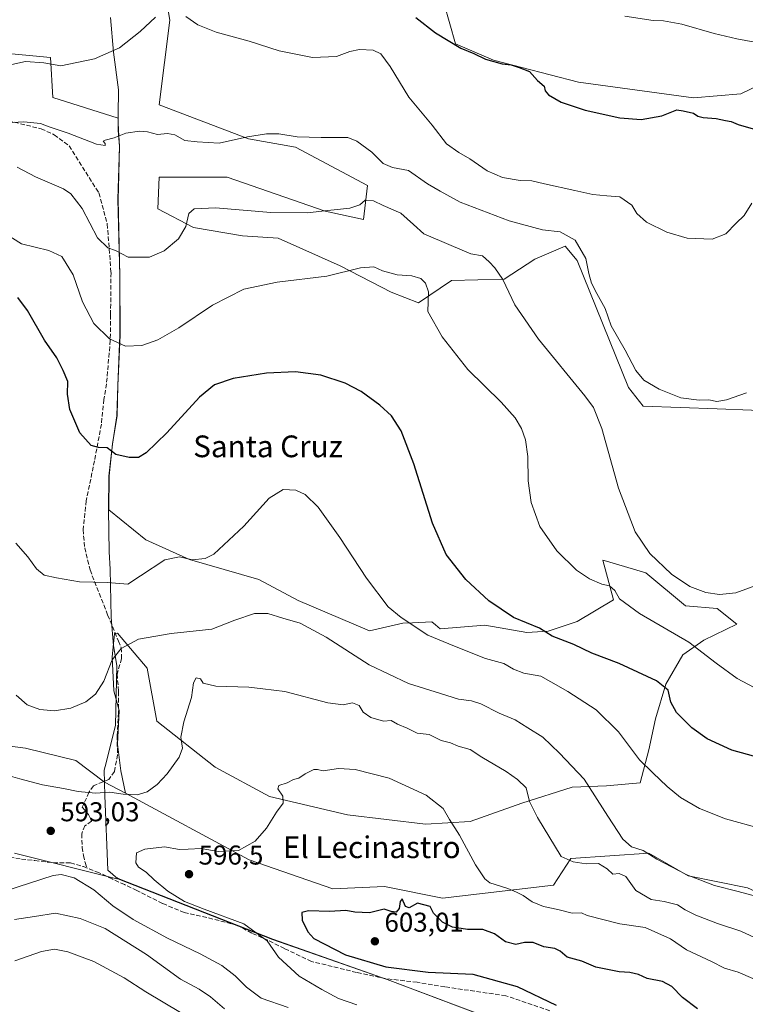
# Model space of a CAD drawing. Units: metres. Extents: x 635008 to 638472, y 4715866 to 4718246.
# Drawn here: x 637425 to 637692, y 4717376 to 4717739 of the extents above; entities that cross this region are included whole.
import ezdxf
from ezdxf.enums import TextEntityAlignment as Align

# ---------------------------------------------------------------- set-up
doc = ezdxf.new("R2010")
doc.units = ezdxf.units.M
doc.header["$MEASUREMENT"] = 0
doc.linetypes.add('DGN Style 3', pattern=[2.307223, 1.648017, -0.659207])
for name, color, linetype, lineweight in [('Cultivos herbáceos CxS', 92, 'Continuous', 0), ('Curva de nivel maestra', 30, 'Continuous', 30), ('Curva de nivel normal', 30, 'Continuous', 0), ('Entidad de ámbito territorial', 7, 'Continuous', 0), ('Entidad de ámbito territorial CxS', 92, 'Continuous', 0), ('Matorral CxS', 135, 'Continuous', 0), ('Municipio', 91, 'Continuous', 13), ('Municipio CxS', 4, 'Continuous', 0), ('Prado CxS', 92, 'Continuous', 0), ('Punto de cota en terreno', 7, 'Continuous', 0), ('Rótulo de punto de cota en terreno', 7, 'Continuous', 0), ('Senda', 7, 'DGN Style 3', 0), ('Texto cartográfico', 7, 'Continuous', 0)]:
    doc.layers.add(name, color=color, linetype=linetype, lineweight=lineweight)
doc.styles.add('Style-Arial', font='txt')

# ---------------------------------------------------------------- blocks, each defined once
blk = doc.blocks.new('*U5')
at = {"layer": 'Matorral CxS', "color": 135, "linetype": 'Continuous', "lineweight": 0}
for points in [[(637422.8833, 4717431.8049, 592.8379), (637460.4487, 4717422.4133, 591.8122), (637460.6271, 4717422.7377, 591.922), (637460.9461, 4717422.4683, 591.8917), (637517.8861, 4717400.1881, 596.2304), (637559.9959, 4717385.3779, 598.9123), (637600.0857, 4717370.2879, 596.0392), (637642.0557, 4717357.6277, 599.1408), (637684.4057, 4717344.7275, 600.7146), (637692.6987, 4717340.4909, 598.2862), (637714.6037, 4717343.1603, 600.8579), (637734.5555, 4717330.9901, 595.7152), (637757.3001, 4717304.4691, 590.9859), (637766.1851, 4717301.7821, 591.0417), (637783.2173, 4717304.7031, 593.7423), (637791.0031, 4717300.8091, 592.2372), (637802.6823, 4717299.8351, 592.6502), (637822.6335, 4717309.0839, 594.0671), (637825.2925, 4717309.1577, 593.7804), (637840.1525, 4717309.5707, 593.3956), (637851.3445, 4717303.7287, 592.5936), (637859.1305, 4717296.4277, 591.8241)], [(637419.1215, 4717726.2325, 553.7506), (637436.1287, 4717724.6863, 554.3068), (637436.9017, 4717709.9923, 557.1716), (637461.0115, 4717702.3757, 557.3567), (637461.0213, 4717701.0463, 557.8884), (637461.0613, 4717697.8363, 559.1736), (637461.5011, 4717691.9963, 560.099), (637461.0509, 4717676.6473, 561.7391), (637460.9409, 4717672.5565, 562.2293), (637461.6006, 4717644.3667, 565.9739), (637461.6998, 4717622.5169, 569.3358), (637460.8695, 4717603.9671, 572.4305), (637460.5994, 4717592.9171, 574.0572), (637458.9291, 4717582.4871, 574.7079), (637457.649, 4717570.6573, 575.5561), (637457.5287, 4717558.2073, 576.6821), (637471.1407, 4717547.1123, 577.8238), (637487.2685, 4717539.9033, 579.5902), (637512.7244, 4717532.5473, 582.0719), (637527.1703, 4717524.8121, 583.0139), (637553.4484, 4717513.6161, 582.2755), (637565.7663, 4717516.4829, 580.1957), (637569.3457, 4717516.6455, 579.7785), (637576.4716, 4717516.9689, 578.7455), (637577.7127, 4717515.8819, 578.7483), (637579.443, 4717514.3667, 578.7212), (637595.9473, 4717515.7467, 576.2322), (637611.3723, 4717513.0687, 575.5608), (637619.2946, 4717513.5617, 574.6371), (637629.9261, 4717517.0533, 572.5821), (637643.2849, 4717525.0333, 570.2774), (637639.4052, 4717539.6263, 567.9699), (637640.6433, 4717539.2653, 567.8169), (637655.1521, 4717535.0343, 565.8987), (637669.7507, 4717522.8643, 566.5485), (637681.4297, 4717521.8901, 565.5332), (637688.7289, 4717516.0491, 566.4795), (637676.5637, 4717510.2073, 569.0856), (637668.7755, 4717504.8323, 571.5097), (637662.4793, 4717493.9997, 574.736), (637658.7309, 4717481.2727, 577.2034), (637656.2467, 4717469.8227, 579.4086), (637653.1305, 4717457.7347, 581.4658), (637640.7045, 4717456.6079, 583.9755), (637628.0523, 4717456.1209, 586.4039), (637609.5613, 4717450.2791, 590.7926), (637590.5819, 4717443.4643, 594.1967), (637574.0369, 4717442.4915, 595.9061), (637545.3269, 4717445.8987, 596.2284), (637516.6161, 4717452.7137, 594.3757), (637496.6649, 4717463.4237, 591.9502), (637475.2535, 4717480.4609, 588.1371), (637471.6878, 4717499.9089, 586.5028), (637460.7439, 4717512.8265, 583.8123), (637459.6405, 4717512.6481, 583.7588), (637458.7245, 4717503.9859, 584.642), (637459.3777, 4717491.5707, 585.8114), (637461.338, 4717484.3829, 586.8394), (637460.6843, 4717471.9675, 587.6737), (637461.9909, 4717462.1661, 588.8153), (637463.6477, 4717453.8543, 589.733), (637455.9989, 4717457.9721, 588.8984), (637455.9967, 4717457.9739, 588.8979), (637445.4041, 4717465.8813, 586.6692), (637426.8519, 4717470.5211, 586.2767), (637421.2091, 4717471.2575, 586.5188)]]:
    blk.add_polyline3d(points, dxfattribs=at)
blk = doc.blocks.new('*U7')
at = {"layer": 'Cultivos herbáceos CxS', "color": 92, "linetype": 'Continuous', "lineweight": 0}
for points in [[(637477.7477, 4717751.6639, 551.2194), (637480.0133, 4717738.4561, 555.0584), (637476.1065, 4717707.2833, 557.4233), (637508.9763, 4717694.7615, 560.0134), (637526.1939, 4717691.6309, 560.4), (637552.8025, 4717677.5437, 563.5637), (637551.2371, 4717665.0219, 565.3831), (637537.1501, 4717668.1525, 564.6613), (637501.1497, 4717680.6745, 562.1041), (637476.1059, 4717680.6747, 561.0623), (637475.5753, 4717669.0071, 562.751), (637488.7297, 4717662.0863, 565.1918), (637506.7849, 4717659.0271, 567.0137), (637519.8739, 4717658.1911, 567.2527), (637542.7447, 4717647.9691, 569.2576), (637561.4805, 4717638.3429, 570.7065), (637571.4555, 4717634.3391, 570.3804), (637583.6207, 4717642.6139, 567.9076), (637603.0857, 4717643.1007, 564.8845), (637614.2779, 4717650.4027, 562.6082), (637625.4711, 4717655.2695, 560.772), (637629.8499, 4717649.9157, 560.9299), (637648.8273, 4717603.1839, 562.7199), (637654.1803, 4717596.3687, 562.3525), (637681.4313, 4717595.3947, 560.2088), (637719.3873, 4717593.9345, 563.401)], [(637709.1705, 4717720.4985, 545.6036), (637690.1927, 4717711.2497, 547.0078), (637672.6741, 4717709.7901, 547.8836), (637630.3382, 4717715.6311, 548.1704), (637599.1601, 4717723.6771, 549.3932), (637585.0824, 4717729.7483, 549.5226), (637580.9223, 4717744.4483, 546.679)], [(637692.6547, 4717419.0379, 584.1828), (637670.8091, 4717423.4789, 585.1172), (637656.2763, 4717431.7811, 584.8542), (637627.5649, 4717429.8345, 589.8098), (637621.2387, 4717420.0983, 592.311), (637580.3627, 4717415.2315, 597.8416), (637558.9517, 4717419.6129, 598.1375), (637539.9735, 4717418.6389, 598.3125), (637509.1796, 4717429.3419, 595.5633), (637463.6477, 4717453.8543, 589.733), (637461.9909, 4717462.1661, 588.8153), (637460.6843, 4717471.9675, 587.6737), (637461.338, 4717484.3829, 586.8394), (637459.3777, 4717491.5707, 585.8114), (637458.7245, 4717503.9859, 584.642), (637459.6405, 4717512.6481, 583.7588), (637460.7439, 4717512.8265, 583.8123), (637471.6878, 4717499.9089, 586.5028), (637475.2535, 4717480.4609, 588.1371), (637496.6649, 4717463.4237, 591.9502), (637516.6161, 4717452.7137, 594.3757), (637545.3269, 4717445.8987, 596.2284), (637574.0369, 4717442.4915, 595.9061), (637590.5819, 4717443.4643, 594.1967), (637609.5613, 4717450.2791, 590.7926), (637628.0523, 4717456.1209, 586.4039), (637640.7045, 4717456.6079, 583.9755), (637653.1305, 4717457.7347, 581.4658), (637656.2467, 4717469.8227, 579.4086), (637658.7309, 4717481.2727, 577.2034), (637662.4793, 4717493.9997, 574.736), (637668.7755, 4717504.8323, 571.5097), (637676.5637, 4717510.2073, 569.0856), (637688.7289, 4717516.0491, 566.4795), (637681.4297, 4717521.8901, 565.5332), (637669.7507, 4717522.8643, 566.5485), (637655.1521, 4717535.0343, 565.8987), (637640.6433, 4717539.2653, 567.8169), (637639.4052, 4717539.6263, 567.9699), (637643.2849, 4717525.0333, 570.2774), (637629.9261, 4717517.0533, 572.5821), (637619.2946, 4717513.5617, 574.6371), (637611.3723, 4717513.0687, 575.5608), (637595.9473, 4717515.7467, 576.2322), (637579.443, 4717514.3667, 578.7212), (637577.7127, 4717515.8819, 578.7483), (637576.4716, 4717516.9689, 578.7455), (637569.3457, 4717516.6455, 579.7785), (637565.7663, 4717516.4829, 580.1957), (637553.4484, 4717513.6161, 582.2755), (637527.1703, 4717524.8121, 583.0139), (637512.7244, 4717532.5473, 582.0719), (637487.2685, 4717539.9033, 579.5902), (637471.1407, 4717547.1123, 577.8238), (637457.5287, 4717558.2073, 576.6821), (637457.649, 4717570.6573, 575.5561), (637458.9291, 4717582.4871, 574.7079), (637460.5994, 4717592.9171, 574.0572), (637460.8695, 4717603.9671, 572.4305), (637461.6998, 4717622.5169, 569.3358), (637461.6006, 4717644.3667, 565.9739), (637460.9409, 4717672.5565, 562.2293), (637461.0509, 4717676.6473, 561.7391), (637461.5011, 4717691.9963, 560.099), (637461.0613, 4717697.8363, 559.1736), (637461.0213, 4717701.0463, 557.8884), (637461.0115, 4717702.3757, 557.3567), (637436.9017, 4717709.9923, 557.1716), (637436.1287, 4717724.6863, 554.3068), (637419.1215, 4717726.2325, 553.7506)]]:
    blk.add_polyline3d(points, dxfattribs=at)
blk = doc.blocks.new('5PATER')
at = {"layer": 'Prado CxS', "linetype": 'Continuous', "lineweight": 0}
h = blk.add_hatch(color=51, dxfattribs=at)
edge = h.paths.add_edge_path()
edge.add_ellipse((0, 0), major_axis=(-0.11, -0.111), ratio=0.999422, start_angle=0, end_angle=360)

msp = doc.modelspace()

# ---------------------------------------------------------------- linework, layer by layer
at = {"layer": 'Cultivos herbáceos CxS', "color": 92, "linetype": 'Continuous', "lineweight": 0}
for points in [[(637488.7317, 4717767.2317, 549.0788), (637508.5013, 4717757.6941, 548.4523), (637525.5197, 4717753.2545, 548.2646), (637552.9655, 4717754.5743, 546.6385), (637572.9178, 4717754.5743, 545.7411), (637580.9223, 4717744.4483, 546.679), (637585.0824, 4717729.7483, 549.5226), (637599.1601, 4717723.6771, 549.3932), (637630.3382, 4717715.6311, 548.1704), (637672.6741, 4717709.7901, 547.8836), (637690.1927, 4717711.2497, 547.0078), (637709.1705, 4717720.4985, 545.6036), (637750.5339, 4717726.8273, 542.7835), (637780.7041, 4717729.7479, 541.9181), (637782.0351, 4717728.6383, 542.0879), (637789.4639, 4717722.4451, 543.2571), (637781.4229, 4717710.6401, 544.8639), (637777.7845, 4717700.5401, 546.6725), (637777.7845, 4717688.3703, 548.6271)], [(637477.7477, 4717751.6639, 551.2194), (637480.0133, 4717738.4561, 555.0584), (637476.1065, 4717707.2833, 557.4233), (637508.9763, 4717694.7615, 560.0134), (637526.1939, 4717691.6309, 560.4), (637552.8025, 4717677.5437, 563.5637), (637551.2371, 4717665.0219, 565.3831), (637537.1501, 4717668.1525, 564.6613), (637501.1497, 4717680.6745, 562.1041), (637476.1059, 4717680.6747, 561.0623), (637475.5753, 4717669.0071, 562.751), (637488.7297, 4717662.0863, 565.1918), (637506.7849, 4717659.0271, 567.0137), (637519.8739, 4717658.1911, 567.2527), (637542.7447, 4717647.9691, 569.2576), (637561.4805, 4717638.3429, 570.7065), (637571.4555, 4717634.3391, 570.3804), (637583.6207, 4717642.6139, 567.9076), (637603.0857, 4717643.1007, 564.8845), (637614.2779, 4717650.4027, 562.6082), (637625.4711, 4717655.2695, 560.772), (637629.8499, 4717649.9157, 560.9299), (637648.8273, 4717603.1839, 562.7199), (637654.1803, 4717596.3687, 562.3525), (637681.4313, 4717595.3947, 560.2088), (637719.3873, 4717593.9345, 563.401)], [(637463.6477, 4717453.8543, 589.733), (637461.9909, 4717462.1661, 588.8153), (637460.6843, 4717471.9675, 587.6737), (637461.338, 4717484.3829, 586.8394), (637459.3777, 4717491.5707, 585.8114), (637458.7245, 4717503.9859, 584.642), (637459.6405, 4717512.6481, 583.7588), (637460.7439, 4717512.8265, 583.8123), (637471.6878, 4717499.9089, 586.5028), (637475.2535, 4717480.4609, 588.1371), (637496.6649, 4717463.4237, 591.9502), (637516.6161, 4717452.7137, 594.3757), (637545.3269, 4717445.8987, 596.2284), (637574.0369, 4717442.4915, 595.9061), (637590.5819, 4717443.4643, 594.1967), (637609.5613, 4717450.2791, 590.7926), (637628.0523, 4717456.1209, 586.4039), (637640.7045, 4717456.6079, 583.9755), (637653.1305, 4717457.7347, 581.4658), (637656.2467, 4717469.8227, 579.4086), (637658.7309, 4717481.2727, 577.2034), (637662.4793, 4717493.9997, 574.736), (637668.7755, 4717504.8323, 571.5097), (637676.5637, 4717510.2073, 569.0856), (637688.7289, 4717516.0491, 566.4795), (637681.4297, 4717521.8901, 565.5332), (637669.7507, 4717522.8643, 566.5485), (637655.1521, 4717535.0343, 565.8987), (637640.6433, 4717539.2653, 567.8169), (637639.4052, 4717539.6263, 567.9699), (637643.2849, 4717525.0333, 570.2774), (637629.9261, 4717517.0533, 572.5821), (637619.2946, 4717513.5617, 574.6371), (637611.3723, 4717513.0687, 575.5608), (637595.9473, 4717515.7467, 576.2322), (637579.443, 4717514.3667, 578.7212), (637577.7127, 4717515.8819, 578.7483), (637576.4716, 4717516.9689, 578.7455), (637569.3457, 4717516.6455, 579.7785), (637565.7663, 4717516.4829, 580.1957), (637553.4484, 4717513.6161, 582.2755), (637527.1703, 4717524.8121, 583.0139), (637512.7244, 4717532.5473, 582.0719), (637487.2685, 4717539.9033, 579.5902), (637471.1407, 4717547.1123, 577.8238), (637457.5287, 4717558.2073, 576.6821), (637457.649, 4717570.6573, 575.5561), (637458.9291, 4717582.4871, 574.7079), (637460.5994, 4717592.9171, 574.0572), (637460.8695, 4717603.9671, 572.4305), (637461.6998, 4717622.5169, 569.3358), (637461.6006, 4717644.3667, 565.9739), (637460.9409, 4717672.5565, 562.2293), (637461.0509, 4717676.6473, 561.7391), (637461.5011, 4717691.9963, 560.099), (637461.0613, 4717697.8363, 559.1736), (637461.0213, 4717701.0463, 557.8884), (637461.0115, 4717702.3757, 557.3567), (637436.9017, 4717709.9923, 557.1716), (637436.1287, 4717724.6863, 554.3068), (637419.1215, 4717726.2325, 553.7506)], [(637463.6477, 4717453.8543, 589.733), (637509.1796, 4717429.3419, 595.5633), (637539.9735, 4717418.6389, 598.3125), (637558.9517, 4717419.6129, 598.1375), (637580.3627, 4717415.2315, 597.8416), (637621.2387, 4717420.0983, 592.311), (637627.5649, 4717429.8345, 589.8098), (637656.2763, 4717431.7811, 584.8542), (637670.8091, 4717423.4789, 585.1172), (637692.6547, 4717419.0379, 584.1828), (637725.727, 4717404.0279, 586.2968), (637769.5219, 4717402.0805, 583.5489), (637786.0671, 4717402.0803, 582.2977), (637819.5265, 4717412.3181, 576.3004), (637835.7077, 4717425.9431, 570.164), (637845.6335, 4717432.5601, 567.6397), (637857.7651, 4717439.1771, 564.9735)]]:
    msp.add_polyline3d(points, dxfattribs=at)
at = {"layer": 'Curva de nivel maestra', "color": 30, "linetype": 'Continuous', "lineweight": 30, "flags": 128}
for points, elevation in [([(637570.52, 4717739.3901), (637577.77, 4717733.7601), (637587.06, 4717728.0501), (637591.83, 4717726.1401), (637596.17, 4717724.0901), (637602.36, 4717722.3301), (637605.67, 4717722.0001), (637608.53, 4717721.0001), (637612.32, 4717719.5601), (637615.26, 4717716.2601), (637617.76, 4717714.1001), (637618.19, 4717712.3501), (637619.34, 4717710.9101), (637624.02, 4717708.2101), (637632.82, 4717705.2501), (637645.67, 4717702.5201), (637653.46, 4717701.9001), (637661.08, 4717703.1901), (637666.62, 4717705.4001), (637668.98, 4717705.0001), (637672.74, 4717704.1801), (637674.31, 4717703.0601), (637676.29, 4717702.5401), (637681.02, 4717702.2301), (637684.46, 4717701.4901), (637686.61, 4717701.1401), (637689.2, 4717699.9901), (637695.49, 4717698.1901)], 550), ([(637698.38, 4717466.5401), (637686.89, 4717469.6801), (637677.8, 4717473.8901), (637672.15, 4717477.9501), (637666.5, 4717483.6101), (637664.42, 4717487.4501), (637663.46, 4717491.7601), (637659.05, 4717495.2701), (637645.38, 4717501.6801), (637635.36, 4717505.4401), (637628.64, 4717508.6501), (637620.67, 4717511.7501), (637616.02, 4717514.6001), (637606.49, 4717518.5701), (637597.44, 4717524.6501), (637588.92, 4717532.5301), (637581.73, 4717541.7701), (637576.68, 4717553.2601), (637569.8, 4717575.1001), (637565.11, 4717587.3101), (637561.53, 4717592.7701), (637557.31, 4717596.6801), (637550.42, 4717601.7101), (637544.53, 4717604.8101), (637535.62, 4717607.6901), (637526.26, 4717608.9201), (637515.53, 4717608.5201), (637503.31, 4717606.5801), (637496.39, 4717604.2401), (637490.86, 4717599.6001), (637478.9, 4717586.5701), (637471.34, 4717579.1401), (637468.49, 4717577.5001), (637465.04, 4717577.3901), (637460.11, 4717578.6101), (637456.94, 4717581.0601), (637453.78, 4717581.1301), (637451.05, 4717581.8301), (637446.89, 4717586.5201), (637443.25, 4717595.1401), (637442.32, 4717600.7801), (637442.44, 4717605.4301), (637440.7, 4717609.4901), (637438.35, 4717614.1701), (637433.88, 4717620.6701), (637427.61, 4717631.6101), (637424, 4717636.3601)], 575), ([(637674.18, 4717374.5301), (637668.65, 4717378.7401), (637664.76, 4717382.7501), (637661.3, 4717384.6201), (637655.7, 4717385.6901), (637652.45, 4717387.1101), (637649.3, 4717387.9601), (637645.32, 4717388.1301), (637636.78, 4717389.9201), (637631.59, 4717392.1001), (637626.22, 4717393.6001), (637623.62, 4717395.7901), (637621.63, 4717396.7701), (637617.62, 4717397.3901), (637613.67, 4717398.9401), (637610.53, 4717398.9901), (637607.34, 4717398.1901), (637603.5, 4717399.1701), (637599.5, 4717402.0901), (637595.17, 4717403.7001), (637589.5, 4717403.7801), (637584.08, 4717404.5501), (637580.35, 4717406.4001), (637577.06, 4717409.7001), (637575.77, 4717412.1601), (637571.1, 4717413.4401), (637568.04, 4717411.6501), (637566.68, 4717412.1601), (637565.56, 4717415.0601), (637564.71, 4717414.0001), (637564.35, 4717411.4401), (637563.34, 4717410.0901), (637561.5, 4717410.3901), (637558.83, 4717411.1801), (637553.47, 4717409.8801), (637548.03, 4717410.0601), (637544.78, 4717410.7701), (637538.75, 4717410.3601), (637530.98, 4717410.5901), (637528.57, 4717409.9401), (637528.64, 4717407.1401), (637530.76, 4717402.8401), (637532.99, 4717400.4301), (637544.69, 4717394.3701), (637559.54, 4717389.9701), (637575.11, 4717388.0301), (637591.54, 4717387.3401), (637607.78, 4717382.8101), (637622.17, 4717375.8701)], 600)]:
    msp.add_lwpolyline(points, dxfattribs=dict(at, elevation=elevation))
at = {"layer": 'Curva de nivel normal', "color": 30, "linetype": 'Continuous', "lineweight": 0, "flags": 128}
for points, elevation in [([(637474.74, 4717739.4501), (637469.08, 4717734.2601), (637461.5, 4717728.2201), (637452.23, 4717724.2001), (637439.88, 4717721.5501), (637433.66, 4717722.6601), (637426.86, 4717723.1901), (637419.67, 4717721.6401), (637415.73, 4717720.4001), (637413.43, 4717720.4801), (637409.85, 4717719.9501), (637400.32, 4717720.3401), (637385.13, 4717722.5601), (637368.47, 4717726.1201), (637355.61, 4717730.1301), (637344.48, 4717734.4301), (637335.64, 4717736.9701), (637331.49, 4717738.0401), (637327.26, 4717737.1701), (637322.14, 4717735.0301), (637316.14, 4717735.4801), (637301.58, 4717739.5801)], 555), ([(637694.18, 4717671.0301), (637691.4, 4717666.4901), (637688.42, 4717663.6801), (637684.65, 4717659.8001), (637679.58, 4717657.8601), (637670.36, 4717658.1801), (637662.88, 4717660.3401), (637655.46, 4717664.0001), (637651.88, 4717667.3101), (637650.02, 4717670.3701), (637645.64, 4717673.4201), (637640.81, 4717673.8101), (637635.63, 4717674.2901), (637629.11, 4717675.7701), (637617.88, 4717678.1101), (637613.2, 4717679.3101), (637608.89, 4717679.4001), (637602.37, 4717680.5401), (637596.79, 4717682.9001), (637590.41, 4717687.4301), (637586.31, 4717689.6401), (637581.78, 4717692.9401), (637576.52, 4717699.7401), (637567.98, 4717710.0301), (637561.09, 4717721.3601), (637557.65, 4717726.0701), (637554.78, 4717727.3201), (637549.78, 4717727.6401), (637546.19, 4717726.8501), (637541.34, 4717725.0001), (637532.48, 4717724.6301), (637520.22, 4717727.1401), (637509.18, 4717730.6601), (637497.03, 4717734.0201), (637490.25, 4717736.7201), (637485.93, 4717739.7901)], 555), ([(637695.28, 4717730.3001), (637688.64, 4717731.5201), (637680.28, 4717733.5401), (637668.47, 4717736.9801), (637661.74, 4717738.1701), (637657.83, 4717738.2901), (637647.5, 4717739.9201)], 545), ([(637692.2, 4717601.2101), (637684.83, 4717598.6201), (637681.29, 4717598.0801), (637678.33, 4717598.6301), (637674.76, 4717598.5201), (637668.05, 4717599.4601), (637660.04, 4717602.5401), (637654.48, 4717605.9401), (637651.53, 4717609.4601), (637647.54, 4717616.9401), (637642.46, 4717625.8601), (637640.22, 4717632.2301), (637637.1, 4717637.7601), (637635.17, 4717641.6401), (637634.17, 4717645.1601), (637633.04, 4717650.7201), (637629.19, 4717657.4201), (637623.62, 4717660.4501), (637617.18, 4717661.2901), (637604.84, 4717664.5001), (637586.8, 4717671.4001), (637579.52, 4717675.4501), (637574.83, 4717678.2001), (637567.83, 4717683.0601), (637562, 4717684.2201), (637558.49, 4717685.6301), (637554.33, 4717689.7801), (637548.79, 4717693.8101), (637545.5, 4717695.2001), (637535.68, 4717695.2601), (637526.9, 4717695.4501), (637520.12, 4717696.5301), (637515.57, 4717696.6301), (637508.6, 4717695.4301), (637498.14, 4717693.0801), (637490.06, 4717693.6001), (637485.47, 4717694.1201), (637481.83, 4717696.2301), (637479.17, 4717696.7201), (637475.5, 4717696.3801), (637471.83, 4717697.3101), (637468.83, 4717697.5601), (637463.83, 4717696.7701), (637459.51, 4717695.1301), (637456.16, 4717694.2801), (637455.49, 4717693.8201), (637456.22, 4717693.0701), (637456.16, 4717692.2401), (637453, 4717692.7301), (637442.62, 4717696.7801), (637435.61, 4717699.1801), (637432.36, 4717700.3401), (637426.23, 4717701.0401), (637421.93, 4717700.7901)], 560), ([(637423.75, 4717684.3101), (637430.59, 4717680.7301), (637440.92, 4717676.3301), (637443.62, 4717674.4501), (637447.79, 4717669.1201), (637453.34, 4717658.3401), (637457.22, 4717654.6101), (637459.97, 4717653.6501), (637464.68, 4717651.1401), (637472.54, 4717651.1901), (637477.9, 4717653.4701), (637483.2, 4717657.9501), (637485.84, 4717662.4901), (637486.98, 4717667.3001), (637488.9, 4717669.0001), (637496.8, 4717669.3001), (637517.12, 4717667.6601), (637530.5, 4717667.4401), (637538.17, 4717668.4101), (637546.28, 4717669.1601), (637549.97, 4717670.3801), (637551.88, 4717672.1101), (637554.94, 4717671.9201), (637558.55, 4717670.1901), (637564.99, 4717667.3201), (637569.68, 4717663.2601), (637573.46, 4717659.7901), (637583.5, 4717655.4901), (637590.72, 4717652.3901), (637595.09, 4717651.6501), (637597.5, 4717649.4801), (637599.62, 4717647.2801), (637602.51, 4717642.9301), (637606.95, 4717633.6301), (637615.64, 4717621.0301), (637632.71, 4717600.1601), (637635.88, 4717595.8601), (637638.97, 4717588.1401), (637645.16, 4717566.1101), (637651.21, 4717550.0601), (637656.71, 4717542.0801), (637664.62, 4717534.5401), (637671.43, 4717530.0101), (637677.28, 4717527.7401), (637682.3, 4717527.0301), (637688.36, 4717527.6701), (637698.42, 4717531.3401)], 565), ([(637419.82, 4717659.6601), (637425.43, 4717656.1001), (637435.52, 4717653.6601), (637440.21, 4717651.4101), (637444.4, 4717644.7301), (637447.8, 4717634.7901), (637452.08, 4717626.7401), (637457.83, 4717621.1001), (637463.62, 4717618.4101), (637469.71, 4717618.7001), (637475.64, 4717620.7501), (637483.28, 4717625.2101), (637495.68, 4717633.4901), (637507.28, 4717639.4501), (637519.5, 4717641.9401), (637537.83, 4717644.1601), (637550.14, 4717647.2501), (637555.06, 4717647.6601), (637558.24, 4717646.1701), (637563.68, 4717644.7001), (637569.06, 4717644.2501), (637572.38, 4717643.3101), (637574.14, 4717641.6701), (637575.2, 4717638.4401), (637574.95, 4717631.1601), (637580.25, 4717621.8301), (637589.73, 4717609.8301), (637601.88, 4717597.8001), (637607.11, 4717592.0501), (637609.38, 4717588.1301), (637610.86, 4717583.9001), (637611.73, 4717577.8201), (637611.92, 4717568.9201), (637612.95, 4717560.9201), (637616.18, 4717552.1001), (637622.4, 4717543.0401), (637629.69, 4717536.0201), (637634.41, 4717532.7701), (637639, 4717530.7901), (637641.84, 4717530.2001), (637643.83, 4717528.4901), (637645.54, 4717525.4301), (637652.8, 4717520.0401), (637670.99, 4717509.5401), (637681.11, 4717501.7701), (637688.74, 4717496.1101), (637695.08, 4717492.8201)], 570), ([(637697.84, 4717440.7601), (637684.56, 4717444.4301), (637674.98, 4717448.2501), (637667.98, 4717452.2601), (637662.98, 4717456.3401), (637657.81, 4717461.4401), (637652.82, 4717466.1401), (637645.18, 4717476.5101), (637636.92, 4717484.5801), (637626.51, 4717491.3001), (637620.16, 4717494.8501), (637616.5, 4717496.9801), (637610.34, 4717498.0801), (637606.52, 4717499.4901), (637602.93, 4717501.6701), (637596.21, 4717503.5101), (637584.75, 4717507.9601), (637574.9, 4717512.0601), (637565.17, 4717518.5401), (637560.35, 4717522.4401), (637552.33, 4717533.0201), (637542.52, 4717548.0001), (637534.54, 4717559.2001), (637529.84, 4717563.8301), (637526.38, 4717565.3701), (637521.72, 4717565.7101), (637516.5, 4717562.4901), (637507.17, 4717552.1301), (637496.17, 4717541.9001), (637493.06, 4717540.3301), (637488.17, 4717539.7301), (637483.5, 4717540.9301), (637478.17, 4717539.7301), (637469.17, 4717533.8401), (637464.5, 4717530.8901), (637457, 4717531.4901), (637446.81, 4717531.6701), (637438.33, 4717533.2001), (637433.74, 4717534.1101), (637430.88, 4717536.5301), (637427.68, 4717540.9101), (637423.33, 4717545.8901)], 580), ([(637708.8, 4717412.4601), (637689.19, 4717417.7101), (637680.45, 4717419.8801), (637670.28, 4717423.8001), (637659.27, 4717429.6001), (637654.18, 4717432.8001), (637649.95, 4717434.1301), (637646.67, 4717436.9201), (637641.14, 4717445.4401), (637632.5, 4717459.0101), (637623.43, 4717468.6801), (637617.32, 4717474.4701), (637611.7, 4717477.9801), (637607.13, 4717480.9001), (637601.17, 4717483.4001), (637594.48, 4717486.7301), (637591.04, 4717487.8901), (637586.28, 4717488.4801), (637577.68, 4717491.1801), (637567.83, 4717494.3001), (637553.4, 4717501.1401), (637537.56, 4717511.2901), (637527.92, 4717516.4301), (637521.54, 4717518.3301), (637516.06, 4717520.0501), (637511.1, 4717520.0401), (637503.89, 4717517.6201), (637495.5, 4717514.2601), (637480.5, 4717512.7201), (637468.5, 4717510.5601), (637462.05, 4717507.1501), (637458.73, 4717502.9601), (637455.69, 4717495.1601), (637452.61, 4717490.3701), (637449.02, 4717487.4701), (637443.5, 4717485.2401), (637437.57, 4717484.1701), (637432.12, 4717484.7101), (637427.54, 4717486.4601), (637423.48, 4717490.0101)], 585), ([(637696.98, 4717399.9801), (637690.14, 4717403.0701), (637681.53, 4717405.9601), (637673.58, 4717408.9801), (637669.69, 4717410.9701), (637666.86, 4717412.8001), (637661.94, 4717414.0501), (637657.13, 4717414.7901), (637651.45, 4717418.1101), (637647.81, 4717423.2001), (637645.42, 4717424.3201), (637643.08, 4717424.1401), (637641, 4717426.0001), (637637.77, 4717428.0101), (637633.24, 4717427.8601), (637628.45, 4717428.6701), (637624, 4717430.6601), (637615.37, 4717444.9001), (637612.41, 4717450.8401), (637611.13, 4717455.9201), (637607.89, 4717458.9201), (637603.78, 4717461.9001), (637594.88, 4717467.1001), (637590.52, 4717469.9301), (637586.1, 4717471.2301), (637583.26, 4717472.4901), (637579.88, 4717473.3101), (637575.48, 4717475.4701), (637571.04, 4717476.0101), (637567.38, 4717477.7901), (637563.83, 4717479.3401), (637561.46, 4717480.6001), (637558.68, 4717480.4201), (637554.02, 4717481.7101), (637551.13, 4717483.7101), (637549.66, 4717486.2101), (637547.24, 4717487.1201), (637543.83, 4717486.3801), (637538.2, 4717487.2001), (637522.31, 4717491.2801), (637514.2, 4717492.2701), (637509.01, 4717492.9201), (637496.91, 4717493.3401), (637492.22, 4717494.3401), (637491.26, 4717495.9501), (637489.68, 4717496.3401), (637488.71, 4717494.5701), (637488.02, 4717489.1601), (637485.09, 4717480.2001), (637484.07, 4717474.4901), (637484.66, 4717470.5301), (637483.49, 4717467.1601), (637479.01, 4717460.9701), (637475.34, 4717457.0701), (637471.66, 4717454.4601), (637467.98, 4717453.3001), (637462.84, 4717453.5001), (637457.97, 4717454.3001), (637452.62, 4717453.9501), (637446.21, 4717454.4801), (637440.86, 4717455.6801), (637433.17, 4717456.9601), (637424.78, 4717459.2001), (637421.3, 4717460.1101)], 590), ([(637542.13, 4717463.0201), (637536.48, 4717462.0901), (637534.33, 4717462.6801), (637532.96, 4717462.6001), (637529.83, 4717461.0401), (637527.5, 4717459.4101), (637525.5, 4717458.9401), (637523.17, 4717457.7501), (637520.11, 4717456.7601), (637519.71, 4717455.4701), (637521.6, 4717452.8201), (637521.68, 4717450.1801), (637519.27, 4717446.9401), (637515.54, 4717441.0501), (637511.35, 4717436.2301), (637505.21, 4717432.8201), (637497.82, 4717432.4401), (637491.58, 4717433.5601), (637486.76, 4717433.2501), (637483.55, 4717433.2301), (637478.06, 4717434.1601), (637470.8, 4717433.2501), (637467.76, 4717432.0001), (637467.48, 4717428.2401), (637468.45, 4717426.6201), (637471.27, 4717424.8401), (637474.19, 4717421.9901), (637479.24, 4717417.8401), (637485.43, 4717414.0601), (637492.69, 4717411.1601), (637507.18, 4717405.8401), (637515.76, 4717399.5701), (637519.93, 4717393.5301), (637527.58, 4717386.5801), (637535.98, 4717381.6401), (637542.01, 4717378.3301), (637548.86, 4717376.0001)], 595), ([(637694.54, 4717385.6401), (637689.15, 4717387.9801), (637684.1, 4717389.4601), (637679.4, 4717392.0001), (637670.18, 4717396.2001), (637664.22, 4717400.3001), (637654.95, 4717404.4801), (637645.67, 4717405.8101), (637633.59, 4717408.9001), (637631.49, 4717409.8901), (637628.09, 4717409.7501), (637622.83, 4717411.1501), (637617.52, 4717412.1801), (637613.31, 4717413.9701), (637610.04, 4717416.2301), (637607.57, 4717417.4601), (637604.43, 4717418.8501), (637597.8, 4717420.9501), (637595.91, 4717422.4401), (637592.5, 4717427.4901), (637586.62, 4717438.4901), (637582.95, 4717444.1601), (637580.58, 4717448.2701), (637574.28, 4717453.1901), (637560.75, 4717459.4101), (637548.2, 4717462.6701), (637542.13, 4717463.0201)], 595), ([(637419.69, 4717417.9401), (637437.09, 4717423.6601), (637439.98, 4717423.9301), (637444.79, 4717422.7801), (637452.06, 4717418.3901), (637459.04, 4717412.4301), (637466.54, 4717407.4601), (637479.19, 4717400.5801), (637491.16, 4717394.8201), (637499.1, 4717390.4301), (637504, 4717386.6601), (637508.18, 4717382.5101), (637513.67, 4717378.5001), (637523.5, 4717375.0001)], 590), ([(637422.8, 4717407.4201), (637430.21, 4717408.5601), (637437.94, 4717409.7001), (637446.94, 4717407.8401), (637456.16, 4717404.1601), (637471.35, 4717394.4701), (637483.98, 4717385.4501), (637490.79, 4717381.7901), (637494.99, 4717378.9801), (637500.14, 4717374.5401)], 585), ([(637423.01, 4717392.1801), (637432.73, 4717395.6901), (637437.53, 4717396.5401), (637442.5, 4717395.5601), (637452.03, 4717391.9301), (637463.22, 4717385.9501), (637471.13, 4717380.7901), (637483.91, 4717373.2401)], 580)]:
    msp.add_lwpolyline(points, dxfattribs=dict(at, elevation=elevation))
at = {"layer": 'Entidad de ámbito territorial', "color": 7, "linetype": 'Continuous', "lineweight": 0, "flags": 128}
msp.add_lwpolyline([(637600.025, 4717370.212), (637559.941, 4717385.3), (637517.826, 4717400.113), (637460.884, 4717422.397), (637457.164, 4717425.534), (637456.122, 4717453.084), (637455.771, 4717462.353), (637456.141, 4717463.775), (637460.055, 4717478.78), (637460.465, 4717500.884), (637459.246, 4717508.111), (637458.76, 4717513.983), (637458.376, 4717518.645), (637458.069, 4717536.296), (637457.622, 4717542.769), (637457.465, 4717558.135), (637457.592, 4717570.583), (637458.871, 4717582.408), (637460.545, 4717592.84), (637460.813, 4717603.893), (637461.641, 4717622.445), (637461.546, 4717644.288), (637460.877, 4717672.478), (637461.442, 4717691.917), (637461.001, 4717697.755), (637460.967, 4717700.97), (637460.94, 4717703.595), (637461.101, 4717712.742), (637459.308, 4717726.568), (637458.16, 4717739.383)], dxfattribs=at)
at = {"layer": 'Entidad de ámbito territorial CxS', "color": 92, "linetype": 'Continuous', "lineweight": 0, "flags": 128}
msp.add_lwpolyline([(637600.025, 4717370.212), (637559.941, 4717385.3), (637517.826, 4717400.113), (637460.884, 4717422.397), (637457.164, 4717425.534), (637456.122, 4717453.084), (637455.771, 4717462.353), (637456.141, 4717463.775), (637460.055, 4717478.78), (637460.465, 4717500.884), (637459.246, 4717508.111), (637458.76, 4717513.983), (637458.376, 4717518.645), (637458.069, 4717536.296), (637457.622, 4717542.769), (637457.465, 4717558.135), (637457.592, 4717570.583), (637458.871, 4717582.408), (637460.545, 4717592.84), (637460.813, 4717603.893), (637461.641, 4717622.445), (637461.546, 4717644.288), (637460.877, 4717672.478), (637461.442, 4717691.917), (637461.001, 4717697.755), (637460.967, 4717700.97), (637460.94, 4717703.595), (637461.101, 4717712.742), (637459.308, 4717726.568), (637458.16, 4717739.383)], dxfattribs=at)
at = {"layer": 'Matorral CxS', "color": 135, "linetype": 'Continuous', "lineweight": 0}
for points in [[(637488.7317, 4717767.2317, 549.0788), (637508.5013, 4717757.6941, 548.4523), (637525.5197, 4717753.2545, 548.2646), (637552.9655, 4717754.5743, 546.6385), (637572.9178, 4717754.5743, 545.7411), (637580.9223, 4717744.4483, 546.679), (637585.0824, 4717729.7483, 549.5226), (637599.1601, 4717723.6771, 549.3932), (637630.3382, 4717715.6311, 548.1704), (637672.6741, 4717709.7901, 547.8836), (637690.1927, 4717711.2497, 547.0078), (637709.1705, 4717720.4985, 545.6036), (637750.5339, 4717726.8273, 542.7835), (637780.7041, 4717729.7479, 541.9181), (637782.0351, 4717728.6383, 542.0879), (637789.4639, 4717722.4451, 543.2571), (637781.4229, 4717710.6401, 544.8639), (637777.7845, 4717700.5401, 546.6725), (637777.7845, 4717688.3703, 548.6271)], [(637719.3873, 4717593.9345, 563.401), (637681.4313, 4717595.3947, 560.2088), (637654.1803, 4717596.3687, 562.3525), (637648.8273, 4717603.1839, 562.7199), (637629.8499, 4717649.9157, 560.9299), (637625.4711, 4717655.2695, 560.772), (637614.2779, 4717650.4027, 562.6082), (637603.0857, 4717643.1007, 564.8845), (637583.6207, 4717642.6139, 567.9076), (637571.4555, 4717634.3391, 570.3804), (637561.4805, 4717638.3429, 570.7065), (637542.7447, 4717647.9691, 569.2576), (637519.8739, 4717658.1911, 567.2527), (637506.7849, 4717659.0271, 567.0137), (637488.7297, 4717662.0863, 565.1918), (637475.5753, 4717669.0071, 562.751), (637476.1059, 4717680.6747, 561.0623), (637501.1497, 4717680.6745, 562.1041), (637537.1501, 4717668.1525, 564.6613), (637551.2371, 4717665.0219, 565.3831), (637552.8025, 4717677.5437, 563.5637), (637526.1939, 4717691.6309, 560.4), (637508.9763, 4717694.7615, 560.0134), (637476.1065, 4717707.2833, 557.4233), (637480.0133, 4717738.4561, 555.0584), (637477.7477, 4717751.6639, 551.2194)], [(637477.7477, 4717751.6639, 551.2194), (637480.0133, 4717738.4561, 555.0584), (637476.1065, 4717707.2833, 557.4233), (637508.9763, 4717694.7615, 560.0134), (637526.1939, 4717691.6309, 560.4), (637552.8025, 4717677.5437, 563.5637), (637551.2371, 4717665.0219, 565.3831), (637537.1501, 4717668.1525, 564.6613), (637501.1497, 4717680.6745, 562.1041), (637476.1059, 4717680.6747, 561.0623), (637475.5753, 4717669.0071, 562.751), (637488.7297, 4717662.0863, 565.1918), (637506.7849, 4717659.0271, 567.0137), (637519.8739, 4717658.1911, 567.2527), (637542.7447, 4717647.9691, 569.2576), (637561.4805, 4717638.3429, 570.7065), (637571.4555, 4717634.3391, 570.3804), (637583.6207, 4717642.6139, 567.9076), (637603.0857, 4717643.1007, 564.8845), (637614.2779, 4717650.4027, 562.6082), (637625.4711, 4717655.2695, 560.772), (637629.8499, 4717649.9157, 560.9299), (637648.8273, 4717603.1839, 562.7199), (637654.1803, 4717596.3687, 562.3525), (637681.4313, 4717595.3947, 560.2088), (637719.3873, 4717593.9345, 563.401)], [(637580.9223, 4717744.4483, 546.679), (637585.0824, 4717729.7483, 549.5226), (637599.1601, 4717723.6771, 549.3932), (637630.3382, 4717715.6311, 548.1704), (637672.6741, 4717709.7901, 547.8836), (637690.1927, 4717711.2497, 547.0078), (637709.1705, 4717720.4985, 545.6036)], [(637463.6477, 4717453.8543, 589.733), (637461.9909, 4717462.1661, 588.8153), (637460.6843, 4717471.9675, 587.6737), (637461.338, 4717484.3829, 586.8394), (637459.3777, 4717491.5707, 585.8114), (637458.7245, 4717503.9859, 584.642), (637459.6405, 4717512.6481, 583.7588), (637460.7439, 4717512.8265, 583.8123), (637471.6878, 4717499.9089, 586.5028), (637475.2535, 4717480.4609, 588.1371), (637496.6649, 4717463.4237, 591.9502), (637516.6161, 4717452.7137, 594.3757), (637545.3269, 4717445.8987, 596.2284), (637574.0369, 4717442.4915, 595.9061), (637590.5819, 4717443.4643, 594.1967), (637609.5613, 4717450.2791, 590.7926), (637628.0523, 4717456.1209, 586.4039), (637640.7045, 4717456.6079, 583.9755), (637653.1305, 4717457.7347, 581.4658), (637656.2467, 4717469.8227, 579.4086), (637658.7309, 4717481.2727, 577.2034), (637662.4793, 4717493.9997, 574.736), (637668.7755, 4717504.8323, 571.5097), (637676.5637, 4717510.2073, 569.0856), (637688.7289, 4717516.0491, 566.4795), (637681.4297, 4717521.8901, 565.5332), (637669.7507, 4717522.8643, 566.5485), (637655.1521, 4717535.0343, 565.8987), (637640.6433, 4717539.2653, 567.8169), (637639.4052, 4717539.6263, 567.9699), (637643.2849, 4717525.0333, 570.2774), (637629.9261, 4717517.0533, 572.5821), (637619.2946, 4717513.5617, 574.6371), (637611.3723, 4717513.0687, 575.5608), (637595.9473, 4717515.7467, 576.2322), (637579.443, 4717514.3667, 578.7212), (637577.7127, 4717515.8819, 578.7483), (637576.4716, 4717516.9689, 578.7455), (637569.3457, 4717516.6455, 579.7785), (637565.7663, 4717516.4829, 580.1957), (637553.4484, 4717513.6161, 582.2755), (637527.1703, 4717524.8121, 583.0139), (637512.7244, 4717532.5473, 582.0719), (637487.2685, 4717539.9033, 579.5902), (637471.1407, 4717547.1123, 577.8238), (637457.5287, 4717558.2073, 576.6821), (637457.649, 4717570.6573, 575.5561), (637458.9291, 4717582.4871, 574.7079), (637460.5994, 4717592.9171, 574.0572), (637460.8695, 4717603.9671, 572.4305), (637461.6998, 4717622.5169, 569.3358), (637461.6006, 4717644.3667, 565.9739), (637460.9409, 4717672.5565, 562.2293), (637461.0509, 4717676.6473, 561.7391), (637461.5011, 4717691.9963, 560.099), (637461.0613, 4717697.8363, 559.1736), (637461.0213, 4717701.0463, 557.8884), (637461.0115, 4717702.3757, 557.3567), (637436.9017, 4717709.9923, 557.1716), (637436.1287, 4717724.6863, 554.3068), (637419.1215, 4717726.2325, 553.7506)], [(637421.2091, 4717471.2575, 586.5188), (637426.8519, 4717470.5211, 586.2767), (637445.4041, 4717465.8813, 586.6692), (637455.9967, 4717457.9739, 588.8979), (637455.9989, 4717457.9721, 588.8984), (637463.6477, 4717453.8543, 589.733), (637509.1796, 4717429.3419, 595.5633), (637539.9735, 4717418.6389, 598.3125), (637558.9517, 4717419.6129, 598.1375), (637580.3627, 4717415.2315, 597.8416), (637621.2387, 4717420.0983, 592.311), (637627.5649, 4717429.8345, 589.8098), (637656.2763, 4717431.7811, 584.8542), (637670.8091, 4717423.4789, 585.1172), (637692.6547, 4717419.0379, 584.1828), (637725.727, 4717404.0279, 586.2968), (637769.5219, 4717402.0805, 583.5489), (637786.0671, 4717402.0803, 582.2977), (637819.5265, 4717412.3181, 576.3004), (637835.7077, 4717425.9431, 570.164), (637845.6335, 4717432.5601, 567.6397), (637857.7651, 4717439.1771, 564.9735)], [(637463.6477, 4717453.8543, 589.733), (637455.9989, 4717457.9721, 588.8984), (637455.9967, 4717457.9739, 588.8979), (637445.4041, 4717465.8813, 586.6692), (637426.8519, 4717470.5211, 586.2767), (637421.2091, 4717471.2575, 586.5188)], [(637463.6477, 4717453.8543, 589.733), (637509.1796, 4717429.3419, 595.5633), (637539.9735, 4717418.6389, 598.3125), (637558.9517, 4717419.6129, 598.1375), (637580.3627, 4717415.2315, 597.8416), (637621.2387, 4717420.0983, 592.311), (637627.5649, 4717429.8345, 589.8098), (637656.2763, 4717431.7811, 584.8542), (637670.8091, 4717423.4789, 585.1172), (637692.6547, 4717419.0379, 584.1828), (637725.727, 4717404.0279, 586.2968), (637769.5219, 4717402.0805, 583.5489), (637786.0671, 4717402.0803, 582.2977), (637819.5265, 4717412.3181, 576.3004), (637835.7077, 4717425.9431, 570.164), (637845.6335, 4717432.5601, 567.6397), (637857.7651, 4717439.1771, 564.9735)], [(637859.1305, 4717296.4277, 591.8241), (637851.3445, 4717303.7287, 592.5936), (637840.1525, 4717309.5707, 593.3956), (637825.2925, 4717309.1577, 593.7804), (637822.6335, 4717309.0839, 594.0671), (637802.6823, 4717299.8351, 592.6502), (637791.0031, 4717300.8091, 592.2372), (637783.2173, 4717304.7031, 593.7423), (637766.1851, 4717301.7821, 591.0417), (637757.3001, 4717304.4691, 590.9859), (637734.5555, 4717330.9901, 595.7152), (637714.6037, 4717343.1603, 600.8579), (637692.6987, 4717340.4909, 598.2862), (637684.4057, 4717344.7275, 600.7146), (637642.0557, 4717357.6277, 599.1408), (637600.0857, 4717370.2879, 596.0392), (637559.9959, 4717385.3779, 598.9123), (637517.8861, 4717400.1881, 596.2304), (637460.9461, 4717422.4683, 591.8917), (637460.6271, 4717422.7377, 591.922), (637460.4487, 4717422.4133, 591.8122), (637422.8833, 4717431.8049, 592.8379)], [(637422.8833, 4717431.8049, 592.8379), (637460.4487, 4717422.4133, 591.8122), (637460.6271, 4717422.7377, 591.922), (637460.9461, 4717422.4683, 591.8917), (637517.8861, 4717400.1881, 596.2304), (637559.9959, 4717385.3779, 598.9123), (637600.0857, 4717370.2879, 596.0392), (637642.0557, 4717357.6277, 599.1408), (637684.4057, 4717344.7275, 600.7146), (637692.6987, 4717340.4909, 598.2862), (637714.6037, 4717343.1603, 600.8579), (637734.5555, 4717330.9901, 595.7152), (637757.3001, 4717304.4691, 590.9859), (637766.1851, 4717301.7821, 591.0417), (637783.2173, 4717304.7031, 593.7423), (637791.0031, 4717300.8091, 592.2372), (637802.6823, 4717299.8351, 592.6502), (637822.6335, 4717309.0839, 594.0671), (637825.2925, 4717309.1577, 593.7804), (637840.1525, 4717309.5707, 593.3956), (637851.3445, 4717303.7287, 592.5936), (637859.1305, 4717296.4277, 591.8241)]]:
    msp.add_polyline3d(points, dxfattribs=at)
at = {"layer": 'Municipio', "color": 91, "linetype": 'Continuous', "lineweight": 13, "flags": 128}
msp.add_lwpolyline([(637600.025, 4717370.212), (637559.941, 4717385.3), (637517.826, 4717400.113), (637460.884, 4717422.397), (637457.164, 4717425.534), (637456.122, 4717453.084), (637455.771, 4717462.353), (637456.141, 4717463.775), (637460.055, 4717478.78), (637460.465, 4717500.884), (637459.246, 4717508.111), (637458.76, 4717513.983), (637458.376, 4717518.645), (637458.069, 4717536.296), (637457.622, 4717542.769), (637457.465, 4717558.135), (637457.592, 4717570.583), (637458.871, 4717582.408), (637460.545, 4717592.84), (637460.813, 4717603.893), (637461.641, 4717622.445), (637461.546, 4717644.288), (637460.877, 4717672.478), (637461.442, 4717691.917), (637461.001, 4717697.755), (637460.967, 4717700.97), (637460.94, 4717703.595), (637461.101, 4717712.742), (637459.308, 4717726.568), (637458.16, 4717739.383)], dxfattribs=at)
msp.add_lwpolyline([(637600.025, 4717370.212), (637559.941, 4717385.3), (637517.826, 4717400.113), (637460.884, 4717422.397), (637457.164, 4717425.534), (637456.122, 4717453.084), (637455.771, 4717462.353), (637456.141, 4717463.775), (637460.055, 4717478.78), (637460.465, 4717500.884), (637459.246, 4717508.111), (637458.76, 4717513.983), (637458.376, 4717518.645), (637458.069, 4717536.296), (637457.622, 4717542.769), (637457.465, 4717558.135), (637457.592, 4717570.583), (637458.871, 4717582.408), (637460.545, 4717592.84), (637460.813, 4717603.893), (637461.641, 4717622.445), (637461.546, 4717644.288), (637460.877, 4717672.478), (637461.442, 4717691.917), (637461.001, 4717697.755), (637460.967, 4717700.97), (637460.94, 4717703.595), (637461.101, 4717712.742), (637459.308, 4717726.568), (637458.16, 4717739.383)], dxfattribs=at)
at = {"layer": 'Municipio CxS', "color": 4, "linetype": 'Continuous', "lineweight": 0, "flags": 128}
for points in [[(637458.16, 4717739.383), (637459.308, 4717726.568), (637461.101, 4717712.742), (637460.94, 4717703.595), (637460.967, 4717700.97), (637461.001, 4717697.755), (637461.442, 4717691.917), (637460.877, 4717672.478), (637461.546, 4717644.288), (637461.641, 4717622.445), (637460.813, 4717603.893), (637460.545, 4717592.84), (637458.871, 4717582.408), (637457.592, 4717570.583), (637457.465, 4717558.135), (637457.622, 4717542.769), (637458.069, 4717536.296), (637458.376, 4717518.645), (637458.76, 4717513.983), (637459.246, 4717508.111), (637460.465, 4717500.884), (637460.055, 4717478.78), (637456.141, 4717463.775), (637455.771, 4717462.353), (637456.122, 4717453.084), (637457.164, 4717425.534), (637460.884, 4717422.397), (637517.826, 4717400.113), (637559.941, 4717385.3), (637600.025, 4717370.212)], [(637600.025, 4717370.212), (637559.941, 4717385.3), (637517.826, 4717400.113), (637460.884, 4717422.397), (637457.164, 4717425.534), (637456.122, 4717453.084), (637455.771, 4717462.353), (637456.141, 4717463.775), (637460.055, 4717478.78), (637460.465, 4717500.884), (637459.246, 4717508.111), (637458.76, 4717513.983), (637458.376, 4717518.645), (637458.069, 4717536.296), (637457.622, 4717542.769), (637457.465, 4717558.135), (637457.592, 4717570.583), (637458.871, 4717582.408), (637460.545, 4717592.84), (637460.813, 4717603.893), (637461.641, 4717622.445), (637461.546, 4717644.288), (637460.877, 4717672.478), (637461.442, 4717691.917), (637461.001, 4717697.755), (637460.967, 4717700.97), (637460.94, 4717703.595), (637461.101, 4717712.742), (637459.308, 4717726.568), (637458.16, 4717739.383)]]:
    msp.add_lwpolyline(points, dxfattribs=at)
at = {"layer": 'Senda', "color": 7, "linetype": 'DGN Style 3', "lineweight": 0}
for points in [[(637400.3301, 4717706.3401, 559.288), (637432.5901, 4717698.4301, 560.3339), (637437.4001, 4717696.2501, 560.4326), (637442.9701, 4717692.1701, 561.9937), (637453.9001, 4717674.8101, 562.8018), (637456.9601, 4717663.4001, 563.8766), (637458.3501, 4717645.5101, 566.3141), (637458.1801, 4717629.9301, 568.542), (637458.0801, 4717620.5501, 570.1888), (637456.6901, 4717604.5301, 573.152), (637455.7101, 4717598.7801, 574.1785), (637454.8001, 4717589.6901, 574.5674), (637452.2901, 4717576.2701, 575.3105), (637449.2001, 4717561.5301, 576.7849), (637448.0801, 4717550.8901, 577.5776), (637448.6701, 4717544.2101, 578.2081), (637450.6301, 4717536.0701, 579.6826), (637457.1101, 4717519.5201, 582.7085), (637461.1001, 4717509.8601, 584.9786), (637462.1001, 4717507.4301, 585.5198), (637462.2669, 4717503.4421, 585.8045), (637460.5887, 4717497.7081, 586.0543), (637461.1481, 4717491.2751, 586.571), (637461.1481, 4717483.5833, 587.0943), (637460.5887, 4717475.0523, 587.7434), (637460.7285, 4717468.0597, 588.4015), (637459.6097, 4717461.9063, 589.0921), (637457.5121, 4717458.9695, 589.5941), (637451.9179, 4717456.5919, 589.8822), (637450.2397, 4717454.2145, 590.8557), (637447.7225, 4717448.7603, 591.9793), (637450.0999, 4717446.1031, 592.6984), (637451.2187, 4717443.5859, 593.444), (637448.7015, 4717441.9077, 593.8694), (637447.5827, 4717438.9707, 594.0648), (637447.7225, 4717433.9361, 593.5628), (637448.2819, 4717430.9993, 592.9195), (637448.8413, 4717428.3421, 592.1457), (637449.3631, 4717426.4273, 591.7046)], [(637414.2101, 4717431.4001, 593.4597), (637425.3601, 4717429.6501, 592.7776), (637430.3001, 4717429.1301, 591.836), (637437.1001, 4717428.2901, 591.1657), (637443.4501, 4717428.2601, 591.5884), (637448.2501, 4717426.8601, 591.6398), (637449.3631, 4717426.4273, 591.7046)], [(637619.8501, 4717373.8201, 599.5126), (637603.6301, 4717379.3601, 598.7706), (637581.1901, 4717382.6201, 598.5809), (637571.0101, 4717384.3101, 599.1276), (637559.6101, 4717385.6201, 599.0616), (637548.7101, 4717387.9401, 598.519), (637532.1401, 4717391.9801, 597.4149), (637522.2101, 4717396.7301, 596.7399), (637516.1101, 4717399.7601, 596.2477), (637510.1701, 4717402.4201, 595.5207), (637504.8201, 4717405.3101, 595.6153), (637493.5801, 4717408.1701, 594.9643), (637485.3101, 4717409.9501, 594.4988), (637477.2601, 4717413.3401, 593.7141), (637467.8801, 4717418.1001, 592.8256), (637463.3601, 4717420.2501, 592.5067), (637458.7801, 4717422.3301, 591.9142), (637453.9601, 4717424.6401, 591.8922), (637449.3631, 4717426.4273, 591.7046)]]:
    msp.add_polyline3d(points, dxfattribs=at)

# ---------------------------------------------------------------- block references
at = {"layer": 'Cultivos herbáceos CxS', "color": 92, "linetype": 'Continuous', "lineweight": 0}
msp.add_blockref('*U7', (0, 0), dxfattribs=at)
at = {"layer": 'Matorral CxS', "color": 135, "linetype": 'Continuous', "lineweight": 0}
msp.add_blockref('*U5', (0, 0), dxfattribs=at)
at = {"layer": 'Punto de cota en terreno', "color": 7, "linetype": 'Continuous', "lineweight": 0, "xscale": 10, "yscale": 10, "zscale": 10}
for p in [(637436.16, 4717440.03, 593.03), (637487.06, 4717424.1, 596.5), (637555.46, 4717399.39, 603.01)]:
    msp.add_blockref('5PATER', p, dxfattribs=at)

# ---------------------------------------------------------------- texts
at = {"layer": 'Rótulo de punto de cota en terreno', "color": 7, "linetype": 'Continuous', "lineweight": 0, "style": 'Style-Arial'}
for s, p in [('593,03', (637439.6878, 4717443.5578)), ('596,5', (637490.5878, 4717427.6278)), ('603,01', (637558.9878, 4717402.9178))]:
    msp.add_text(s, height=7, dxfattribs=at).set_placement(p)
at = {"layer": 'Texto cartográfico', "color": 7, "linetype": 'Continuous', "lineweight": 0, "style": 'Style-Arial'}
for s, p in [('Santa Cruz', (637516.1097, 4717581.5502)), ('El Lecinastro', (637554.3136, 4717434.0102))]:
    msp.add_text(s, height=8, dxfattribs=at).set_placement(p, align=Align.MIDDLE_CENTER)

doc.saveas('drawing.dxf')
